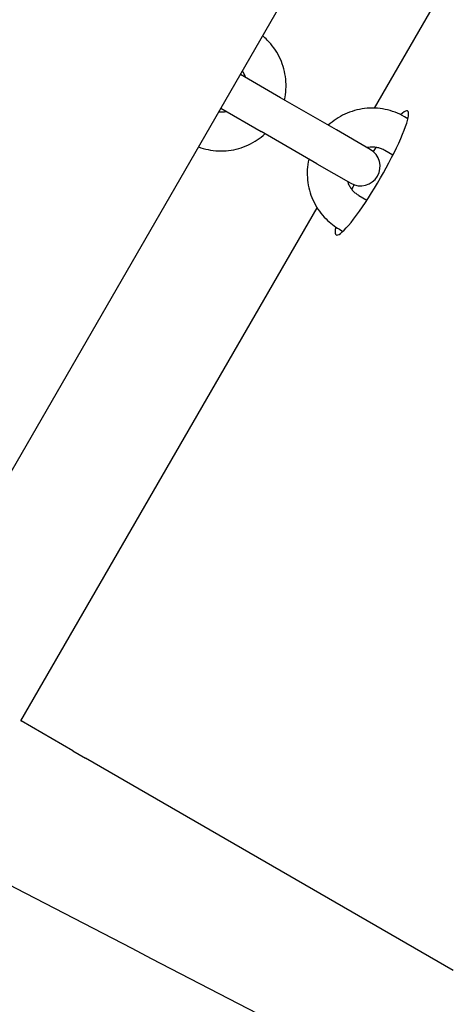
# Model space of a CAD drawing. Units: millimetres. Extents: x -5612 to 5934, y -5147 to 3918.
# Drawn here: x 3253 to 3320, y -249 to -98 of the extents above; entities that cross this region are included whole.
import ezdxf

# ---------------------------------------------------------------- set-up
doc = ezdxf.new("R2010")
doc.units = ezdxf.units.MM
doc.header["$LTSCALE"] = 100
doc.layers.add('SW_Toestellen', color=2, linetype='Continuous')

msp = doc.modelspace()

# ---------------------------------------------------------------- linework, layer by layer
at = {"layer": 'SW_Toestellen'}
for p, q in [((3246.31, -176.65), (3530.9, 316.27)), ((3307.77, -111.16), (3498.92, 219.91)), ((3293.3, -109.57), (3287.11, -105.99)), ((3301.88, -114.52), (3293.3, -109.57)), ((3284.11, -111.19), (3290.3, -114.77)), ((3312.89, -112.8), (3312.34, -112.48)), ((3298.88, -119.72), (3290.3, -114.77)), ((3307.1, -117.53), (3301.88, -114.52)), ((3310.57, -118.39), (3309.34, -117.67)), ((3298.88, -119.72), (3304.1, -122.73)), ((3305.34, -124.6), (3306.57, -125.31)), ((3253.34, -205.43), (3298.92, -126.5)), ((3302.34, -129.8), (3302.89, -130.12)), ((3253.34, -205.43), (3253.36, -205.44)), ((3261.32, -210.04), (3253.36, -205.44)), ((3261.32, -210.04), (3263.27, -211.17)), ((3319.87, -243.84), (3263.27, -211.17))]:
    msp.add_line(p, q, dxfattribs=at)
msp.add_arc((3305.6, -120.13), 3, 240, 60, dxfattribs=at)
for start_param, end_param in [(2.707322, 6.717456), (1.225637, 1.29914), (1.842453, 1.915955)]:
    msp.add_ellipse((3307.34, -121.14), major_axis=(5.5, 9.53), ratio=0.139173, start_param=start_param, end_param=end_param, dxfattribs=at)
for points, knots in [([(1473.14, 698.02), (1511.23, 678.52), (1549.79, 659.28), (1627.2, 620.7), (1666, 601.4), (1756.39, 556.18), (1807.99, 530.18), (1939.17, 463.42), (2018.57, 422), (2176.73, 339.34), (2255.67, 298.48), (2423.5, 211.85), (2512.14, 165.76), (2670.01, 79.2), (2739.75, 39.77), (2883.72, -40.09), (2958.09, -79.94), (3083.04, -143.93), (3133.57, -169.69), (3247.6, -228.53), (3311.12, -261.58), (3460.72, -339.59), (3546.73, -384.47), (3632.77, -428.55)], [11.155144, 11.155144, 11.155144, 11.155144, 24.384539, 24.384539, 37.549379, 37.549379, 55.048407, 55.048407, 82.098137, 82.098137, 108.886946, 108.886946, 139.087843, 139.087843, 163.267068, 163.267068, 188.848272, 188.848272, 206.093748, 206.093748, 227.806369, 227.806369, 257.317472, 257.317472, 257.317472, 257.317472]), ([(3579.47, -555.78), (3494.38, -512.36), (3409.23, -468.84), (3196.97, -360.04), (3069.88, -294.65), (2812.36, -161.38), (2681.91, -93.71), (2430.99, 36.13), (2310.53, 98.24), (2074.79, 219.75), (1959.54, 279.2), (1665.88, 431.17), (1487.59, 523.51), (1308.52, 614.89)], [11.005967, 11.005967, 11.005967, 11.005967, 40.000699, 40.000699, 83.276746, 83.276746, 127.657109, 127.657109, 168.73413, 168.73413, 208.113536, 208.113536, 269.189545, 269.189545, 269.189545, 269.189545]), ([(3293.89, -109.91), (3293.92, -109.77), (3293.95, -109.62), (3294.16, -108.43), (3294.18, -107.35), (3293.88, -105.24), (3293.56, -104.21), (3292.61, -102.31), (3291.98, -101.44), (3291.01, -100.46), (3290.78, -100.25), (3290.54, -100.05)], [1.876328, 1.876328, 1.876328, 1.876328, 1.920122, 1.920122, 2.241343, 2.241343, 2.561722, 2.561722, 2.881098, 2.881098, 2.97605, 2.97605, 2.97605, 2.97605]), ([(3287.94, -106.47), (3287.88, -106.3), (3287.81, -106.13), (3287.64, -105.78), (3287.54, -105.61), (3287.42, -105.44)], [8.6983823, 8.6983823, 8.6983823, 8.6983823, 8.8364098, 8.8364098, 8.9912888, 8.9912888, 8.9912888, 8.9912888]), ([(3283.79, -111.74), (3284.07, -111.76), (3284.36, -111.75), (3284.74, -111.7), (3284.84, -111.69), (3284.94, -111.67)], [6.7166744, 6.7166744, 6.7166744, 6.7166744, 6.9349426, 6.9349426, 7.0095809, 7.0095809, 7.0095809, 7.0095809]), ([(3312.34, -112.48), (3311.42, -111.95), (3310.42, -111.57), (3308.35, -111.14), (3307.28, -111.1), (3305.17, -111.35), (3304.14, -111.64), (3302.25, -112.53), (3301.39, -113.11), (3300.63, -113.8)], [3.141593, 3.141593, 3.141593, 3.141593, 3.45999, 3.45999, 3.77871, 3.77871, 4.098259, 4.098259, 4.406858, 4.406858, 4.406858, 4.406858]), ([(3280.67, -117.13), (3281.15, -117.31), (3281.64, -117.45), (3283.17, -117.76), (3284.24, -117.81), (3286.35, -117.56), (3287.38, -117.26), (3289.27, -116.38), (3290.13, -115.8), (3290.89, -115.1)], [0.165542, 0.165542, 0.165542, 0.165542, 0.318398, 0.318398, 0.637117, 0.637117, 0.956667, 0.956667, 1.265265, 1.265265, 1.265265, 1.265265]), ([(3309.34, -117.67), (3309.17, -117.58), (3308.99, -117.49), (3308.63, -117.35), (3308.44, -117.29), (3308.06, -117.21), (3307.86, -117.18), (3307.47, -117.15), (3307.27, -117.15), (3306.91, -117.18), (3306.75, -117.2), (3306.59, -117.24)], [3.1415927, 3.1415927, 3.1415927, 3.1415927, 3.291932, 3.291932, 3.4422714, 3.4422714, 3.5926107, 3.5926107, 3.7429501, 3.7429501, 3.8679883, 3.8679883, 3.8679883, 3.8679883]), ([(3297.63, -119), (3297.6, -119.14), (3297.57, -119.28), (3297.36, -120.48), (3297.34, -121.56), (3297.64, -123.67), (3297.96, -124.7), (3298.91, -126.6), (3299.54, -127.47), (3300.9, -128.83), (3301.59, -129.36), (3302.34, -129.8)], [5.01792, 5.01792, 5.01792, 5.01792, 5.061714, 5.061714, 5.382936, 5.382936, 5.703314, 5.703314, 6.022691, 6.022691, 6.283185, 6.283185, 6.283185, 6.283185]), ([(3303.59, -122.43), (3303.64, -122.59), (3303.7, -122.74), (3303.85, -123.07), (3303.95, -123.24), (3304.17, -123.57), (3304.29, -123.73), (3304.56, -124.01), (3304.7, -124.15), (3305.01, -124.39), (3305.17, -124.5), (3305.34, -124.6)], [5.5567897, 5.5567897, 5.5567897, 5.5567897, 5.6818279, 5.6818279, 5.8321672, 5.8321672, 5.9825066, 5.9825066, 6.1328459, 6.1328459, 6.2831853, 6.2831853, 6.2831853, 6.2831853])]:
    msp.add_open_spline(points, degree=3, knots=knots, dxfattribs=at)

doc.saveas('drawing.dxf')
